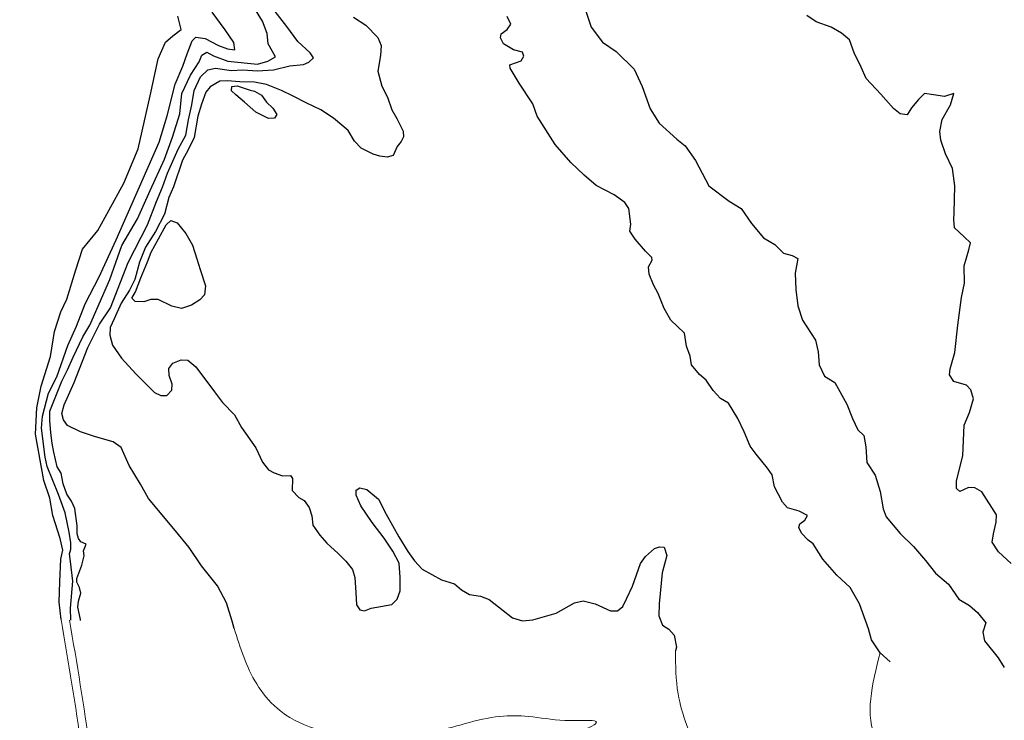
# Model space of a CAD drawing. Extents: x 285990 to 327345, y 6473441 to 6544271.
# Drawn here: x 319499 to 319809, y 6482926 to 6483147 of the extents above; entities that cross this region are included whole.
import ezdxf

# ---------------------------------------------------------------- set-up
doc = ezdxf.new("R2010")
doc.units = 0
doc.header["$MEASUREMENT"] = 0
doc.layers.add('inukjuak_hypso', color=9, linetype='Continuous')

msp = doc.modelspace()

# ---------------------------------------------------------------- linework, layer by layer
at = {"layer": 'inukjuak_hypso'}
for points in [[(319518.35, 6482957.77), (319518.34, 6482958.13), (319517.52, 6482961.98), (319517.68, 6482963.88), (319518.47, 6482966.36), (319518.02, 6482968.14), (319517.18, 6482969.87), (319517.22, 6482971.01), (319518.71, 6482975.21), (319519.44, 6482978.16), (319519.29, 6482979.76), (319520.09, 6482981.86), (319518.41, 6482982.55), (319517.7, 6482983.57), (319517.31, 6482985.05), (319517.26, 6482987.57), (319516.51, 6482993.01), (319515.47, 6482995.42), (319513.97, 6482997.56), (319512.89, 6483000.8), (319512.28, 6483004.2), (319510.99, 6483006.16), (319509.9, 6483010.86), (319509.4, 6483013.56), (319508.95, 6483017.01), (319508.65, 6483020.69), (319508.71, 6483023.73), (319512.48, 6483033.18), (319514.23, 6483036.76), (319516.01, 6483040.72), (319519.11, 6483047.15), (319521.24, 6483050.78), (319527.59, 6483065.15), (319531.4, 6483075.96), (319536.34, 6483084.28), (319540.23, 6483093.26), (319544.78, 6483103.12), (319547.36, 6483110.02), (319549.67, 6483117.39), (319550.25, 6483123.77), (319552.94, 6483129.6), (319555.72, 6483133.75), (319556.57, 6483135.84), (319558.13, 6483136.84), (319560.22, 6483135.68), (319564.71, 6483133.95), (319574.12, 6483133.06), (319577.36, 6483133.99), (319579.8, 6483135.32), (319577.44, 6483139.47), (319577.13, 6483142.69), (319575.63, 6483146.57), (319570.22, 6483155.51)], [(319566.73, 6482955.31), (319566.07, 6482957.62), (319564.33, 6482963.34), (319561.53, 6482968.65), (319556.47, 6482974.97), (319552.62, 6482980.79), (319548.28, 6482986.02), (319539.73, 6482996.16), (319537.19, 6483000.69), (319533.65, 6483006.65), (319531.15, 6483012.24), (319528.65, 6483014.04), (319523.08, 6483015.66), (319518.28, 6483017.25), (319514.26, 6483019.26), (319512.96, 6483020.99), (319512.45, 6483023), (319513.17, 6483025.71), (319516.36, 6483032.73), (319520.66, 6483043.81), (319524.32, 6483051.11), (319527.74, 6483056.29), (319533.39, 6483070.51), (319539.39, 6483082.43), (319542.3, 6483089.76), (319544.17, 6483094.25), (319545.73, 6483098.75), (319549.1, 6483106.22), (319551.57, 6483110.68), (319552.4, 6483115.52), (319553.36, 6483120.2), (319554.17, 6483124.73), (319556.18, 6483129.06), (319558.4, 6483131.25), (319560.87, 6483131.74), (319565.86, 6483131.06), (319569.36, 6483131.21), (319574.08, 6483130.99), (319579.11, 6483131.22), (319584.33, 6483132.51), (319588.61, 6483132.94), (319590.32, 6483133.62), (319591.73, 6483135.03), (319590.75, 6483136.64), (319586.8, 6483140.17), (319583.36, 6483144.9), (319577.44, 6483152.48)], [(319676.71, 6483152.22), (319679.27, 6483144.67), (319682.85, 6483139.95), (319687.12, 6483137.03), (319692.8, 6483131.46), (319695.29, 6483126.03), (319697.87, 6483118.94), (319700.7, 6483114.4), (319706.25, 6483109.44), (319708.89, 6483107.36), (319712.18, 6483102.65), (319716.38, 6483094.72), (319722.7, 6483089.87), (319726.55, 6483087.58), (319729.83, 6483082.88), (319733.57, 6483078.31), (319737.13, 6483076.18), (319739.89, 6483073.46), (319742.58, 6483072.74), (319744.36, 6483071.77), (319743.56, 6483067.22), (319743.79, 6483062.05), (319744.33, 6483056.86), (319745.8, 6483052.39), (319749.94, 6483046.13), (319750.83, 6483042.45), (319751.11, 6483038.34), (319752.78, 6483034.77), (319756.04, 6483032.8), (319759.83, 6483025.94), (319761.62, 6483021.46), (319763.28, 6483017.89), (319765.22, 6483016.11), (319765.77, 6483012.46), (319766.17, 6483007.58), (319768.73, 6483003.51), (319770.33, 6482998.44), (319771.31, 6482992.92), (319772.26, 6482990.45), (319776.59, 6482985.23), (319780.81, 6482981.1), (319784.57, 6482976.67), (319787.73, 6482972.73), (319791.83, 6482969.2), (319795.12, 6482964.5), (319798.52, 6482962.52), (319801, 6482960.28), (319803.65, 6482957.01), (319802.72, 6482954.13), (319803.2, 6482951.37), (319807.53, 6482946), (319809.45, 6482942.98)], [(319512.23, 6482958.08), (319511.65, 6482963.56), (319511.79, 6482969.97), (319512.09, 6482977.15), (319512.81, 6482979.89), (319511.92, 6482983.59), (319509.64, 6482990.88), (319508.65, 6482996.28), (319506.76, 6483001.87), (319504.19, 6483016.52), (319504.55, 6483024.76), (319505.92, 6483031.58), (319508.92, 6483040.93), (319510.18, 6483048.83), (319512.13, 6483055.01), (319513.99, 6483059.05), (319516.83, 6483068.25), (319518.95, 6483074.74), (319523.79, 6483080.64), (319527.28, 6483086.9), (319531.93, 6483095.56), (319536.52, 6483106.36), (319540.3, 6483123.01), (319542.8, 6483134.67), (319545.16, 6483139.92), (319547.39, 6483141.95), (319550.08, 6483143.98), (319549.03, 6483148.15)], [(319515.27, 6482957.92), (319515.19, 6482961.67), (319515.87, 6482970.2), (319515.22, 6482976.34), (319514.88, 6482978.8), (319515.29, 6482980.24), (319515.25, 6482982.23), (319514.71, 6482985.6), (319513.45, 6482991.7), (319511.41, 6482997.45), (319507.83, 6483006.32), (319507.2, 6483009.25), (319506.07, 6483018.32), (319506.39, 6483022.11), (319508.23, 6483029.37), (319510.89, 6483034.59), (319514.37, 6483044.37), (319517.08, 6483050.51), (319519.83, 6483057.56), (319524.17, 6483066.07), (319529.57, 6483077.75), (319543.11, 6483108.44), (319545.6, 6483116.74), (319548.17, 6483126.7), (319550.56, 6483132.39), (319551.95, 6483136.3), (319553.49, 6483140.35), (319554.62, 6483141.52), (319557.65, 6483141.09), (319561.82, 6483138.91), (319564.67, 6483137.86), (319566.92, 6483137.51), (319566.6, 6483139.91), (319563.87, 6483143.86), (319559.84, 6483149.38)], [(319773.5, 6482944.8), (319770.32, 6482947.56), (319767.61, 6482951.64), (319766.7, 6482955.18), (319763.85, 6482963.07), (319760.88, 6482968.22), (319756.63, 6482972.06), (319752.3, 6482977.12), (319749.24, 6482981.9), (319747.62, 6482983.11), (319745.52, 6482985.34), (319744.68, 6482987.05), (319745.04, 6482988.25), (319746.6, 6482989.4), (319747.41, 6482990.82), (319744.75, 6482992.22), (319741.15, 6482993.29), (319739.56, 6482995.04), (319738.15, 6482997.69), (319737.03, 6482999.87), (319736.28, 6483003.71), (319734.85, 6483005.75), (319731.24, 6483010.17), (319729.38, 6483012.69), (319727.44, 6483017.19), (319725.5, 6483021.38), (319722.52, 6483026.22), (319720.01, 6483027.71), (319717.68, 6483030.24), (319715.54, 6483033.53), (319713.35, 6483035.3), (319710.9, 6483038.31), (319710.4, 6483041.07), (319709.32, 6483044.16), (319708.67, 6483048.3), (319706.41, 6483050.37), (319704.37, 6483052.44), (319702.24, 6483056.03), (319700.32, 6483060.83), (319698.92, 6483063.48), (319697.55, 6483066.89), (319697.34, 6483069.18), (319698.49, 6483071.25), (319698.39, 6483072.17), (319696.34, 6483074.08), (319693.17, 6483077.88), (319691.45, 6483080.39), (319691.7, 6483082.66), (319691.15, 6483087.54), (319689.86, 6483089.43), (319686.48, 6483091.86), (319680.84, 6483094.85), (319677.03, 6483098.06), (319672.8, 6483102.05), (319667.88, 6483107.75), (319662.2, 6483116.67), (319660.85, 6483120.53), (319656.58, 6483127.1), (319653.74, 6483131.79), (319653.63, 6483132.86), (319657.18, 6483134.06), (319658.01, 6483135.55), (319657.61, 6483136.78), (319654.75, 6483137.52), (319651.64, 6483139.48), (319650.67, 6483141.35), (319650.87, 6483142.56), (319652.75, 6483144), (319653.89, 6483145.62), (319652.77, 6483148.1)], [(319811.58, 6482975.7), (319807.64, 6482979.36), (319805.66, 6482982.49), (319806.07, 6482985.05), (319806.83, 6482988.8), (319806.94, 6482991.08), (319802.39, 6482998.27), (319800.18, 6482999.58), (319798.21, 6482999.67), (319795.43, 6482998.43), (319794.41, 6482999.38), (319794.36, 6483001.81), (319796.37, 6483009.61), (319796.78, 6483019.3), (319798.47, 6483023.32), (319799.72, 6483027.66), (319798.93, 6483030.43), (319797.48, 6483031.87), (319793.58, 6483033.1), (319792.16, 6483035.14), (319792.4, 6483037.09), (319793.83, 6483042.19), (319794.81, 6483050.8), (319795.94, 6483059.54), (319796.89, 6483064.05), (319796.82, 6483069.51), (319798.25, 6483074.6), (319798.76, 6483076.79), (319796.77, 6483078.62), (319793.7, 6483081.48), (319793.51, 6483084.06), (319793.6, 6483086.18), (319793.82, 6483094.67), (319793.14, 6483100.16), (319790.92, 6483104.81), (319789.44, 6483109.12), (319789.1, 6483111.87), (319789.87, 6483115.63), (319792.5, 6483120.21), (319793.52, 6483123.83), (319790.64, 6483122.87), (319787.18, 6483123.33), (319784.31, 6483123.76), (319782.41, 6483121.88), (319780.17, 6483119.24), (319778.87, 6483117.03), (319776.62, 6483117.43), (319774.57, 6483119.04), (319770.52, 6483123.62), (319765.88, 6483128.53), (319764.37, 6483132.09), (319762.14, 6483136.59), (319760.66, 6483140.74), (319758.17, 6483142.83), (319754.91, 6483144.65), (319750.14, 6483146.37), (319747.19, 6483148.33)], [(319604.33, 6483147.81), (319608.25, 6483145.34), (319612.03, 6483141.45), (319613.07, 6483138.97), (319612.85, 6483135.78), (319612.04, 6483130.87), (319613.27, 6483126.1), (319615.1, 6483122.67), (319616.44, 6483118.65), (319618, 6483115.92), (319620.03, 6483111.95), (319620.1, 6483110.19), (319619.4, 6483108.67), (319618.07, 6483107.09), (319616.88, 6483104.25), (319614.96, 6483103.73), (319612.69, 6483104.06), (319610.59, 6483104.69), (319606.79, 6483106.6), (319604.69, 6483108.76), (319602.71, 6483112.12), (319598.01, 6483116.06), (319594.09, 6483118.67), (319589.7, 6483120.77), (319585.17, 6483123.11), (319581.67, 6483124.78), (319576.96, 6483126.59), (319573.11, 6483127.37), (319568.49, 6483127.43), (319564.56, 6483127.84), (319562.26, 6483127.71), (319559.23, 6483125.94), (319557.86, 6483124.18), (319556.47, 6483120.44), (319555.32, 6483116.69), (319554.19, 6483109.89), (319552.28, 6483106.02), (319550.47, 6483102.83), (319547.59, 6483094.37), (319546.15, 6483091), (319544.78, 6483085.74), (319541.96, 6483080.31), (319538.78, 6483075.36), (319536.91, 6483070.64), (319535.45, 6483065.23), (319533.78, 6483061.8), (319531.1, 6483057.74), (319528.91, 6483052.82), (319527.72, 6483050.06), (319527.54, 6483047.63), (319528.39, 6483044.54), (319531.25, 6483040.39), (319535.76, 6483035.53), (319541.64, 6483029.57), (319543.66, 6483028.64), (319545.56, 6483028.62), (319547.15, 6483030.3), (319547.24, 6483032.28), (319546.29, 6483034.91), (319546.16, 6483037.12), (319547.37, 6483038.82), (319550.08, 6483039.92), (319552.13, 6483039.75), (319554.7, 6483037.73), (319560.59, 6483029.78), (319563.1, 6483026.46), (319566.81, 6483022.56), (319569.07, 6483018.58), (319573.58, 6483012.21), (319575.66, 6483007.63), (319577.53, 6483005.26), (319579.39, 6483004.27), (319582, 6483003.31), (319584.46, 6483003.5), (319585.09, 6483002.48), (319585.01, 6482998.76), (319587.11, 6482996.53), (319588.82, 6482995.62), (319590.4, 6482993.41), (319591.19, 6482990.79), (319591.52, 6482987.8), (319593.74, 6482984.66), (319595.99, 6482982.12), (319599.5, 6482978.84), (319601.91, 6482976.52), (319603.99, 6482973.84), (319604.79, 6482971.37), (319605.04, 6482966.56), (319605.33, 6482962.67), (319606.33, 6482961.17)], [(319573.16, 6483124.57), (319575.33, 6483123.27), (319576.9, 6483121.05), (319578.93, 6483119.15), (319580.2, 6483117.23), (319579.48, 6483116), (319577.52, 6483115.95), (319573.53, 6483117.95), (319569.96, 6483121.02), (319567.32, 6483123.37), (319565.92, 6483124.68), (319566.03, 6483126.05), (319567.68, 6483126.24), (319571.8, 6483124.84), (319573.16, 6483124.57)], [(319540.59, 6483073.81), (319542.95, 6483078.02), (319545.37, 6483082.46), (319546.84, 6483083.84), (319548.83, 6483083.07), (319551.5, 6483079.67), (319553.57, 6483076.03), (319555, 6483071.7), (319556.01, 6483068.34), (319557.76, 6483063.25), (319557.39, 6483060.38), (319555.94, 6483058.83), (319553.27, 6483057.09), (319550.13, 6483056.11), (319547.09, 6483056.79), (319542.8, 6483058.93), (319540.53, 6483058.87), (319538.29, 6483058.21), (319535.58, 6483058.29), (319534.49, 6483059.32), (319535.62, 6483061.31), (319537.3, 6483065.72), (319539.4, 6483070.75), (319540.59, 6483073.81)], [(319606.33, 6482961.17), (319607.84, 6482960.81), (319609.92, 6482961.7), (319616.44, 6482962.77), (319618.1, 6482964.45), (319619.06, 6482967.15), (319619.01, 6482971.34), (319618.75, 6482975.84), (319616.79, 6482979.66), (319614, 6482983.67), (319610.27, 6482988.63), (319606.68, 6482993.89), (319605.16, 6482997.31), (319605.23, 6482998.83), (319606.4, 6482999.54), (319608.51, 6482999.07), (319612.25, 6482996), (319614.64, 6482991.26), (319618.66, 6482984.14), (319621.5, 6482979.52), (319623.57, 6482976.54), (319626.04, 6482973.91), (319632.14, 6482970.59), (319636.19, 6482969.34), (319638.39, 6482967.41), (319640.91, 6482965.93), (319644.38, 6482965.4), (319647.08, 6482964.43), (319654.5, 6482958.62), (319657.58, 6482957.71), (319660.86, 6482958.03), (319668.18, 6482960.13), (319674.02, 6482963.37), (319676.71, 6482963.93), (319680.47, 6482963), (319685.31, 6482960.8), (319687.6, 6482960.78), (319689.18, 6482962.23), (319690.51, 6482964.83), (319692.27, 6482968.55), (319694.78, 6482975.75), (319696.33, 6482977.89), (319699.17, 6482980.5), (319700.79, 6482980.96), (319702.29, 6482980.87), (319703.1, 6482978.27), (319701.65, 6482972.78), (319700.63, 6482963.08), (319700.53, 6482959.2), (319701.71, 6482956.33), (319703.77, 6482955.09), (319705.44, 6482953.19), (319706.12, 6482949.35), (319705.8, 6482948.24)]]:
    msp.add_lwpolyline(points, dxfattribs=at)
at = {"layer": 'inukjuak_hypso', "linetype": 'Continuous', "lineweight": 0}
for points in [[(319512.23, 6482958.08), (319518.59, 6482917.6), (319520.52, 6482904.74), (319521.15, 6482895.1), (319517.3, 6482888.03), (319511.5, 6482874.53), (319509.58, 6482873.25), (319508.29, 6482871.32), (319510.87, 6482860.39), (319511.5, 6482853.32), (319513.44, 6482839.18), (319512.79, 6482835.96), (319507, 6482834.04), (319504.43, 6482833.4), (319502.51, 6482833.4), (319510.22, 6482823.11), (319511.5, 6482812.83), (319511.5, 6482810.25), (319516.02, 6482807.05), (319526.74, 6482785.65), (319536.6, 6482764.28), (319538.25, 6482757.7), (319544.83, 6482739.62), (319544.83, 6482733.04), (319544.83, 6482724.82), (319543.19, 6482708.38), (319541.54, 6482703.45), (319538.25, 6482695.23), (319534.97, 6482685.37), (319534.97, 6482677.15), (319533.31, 6482670.57), (319533.31, 6482659.07), (319534.97, 6482647.56), (319534.97, 6482631.12), (319534.97, 6482616.32), (319536.6, 6482594.95), (319539.9, 6482575.22), (319553.07, 6482530.84), (319557.99, 6482514.4), (319572.83, 6482455.21), (319577.77, 6482425.62), (319633.77, 6482364.79), (319633.77, 6482354.93), (319640.36, 6482332.79), (319642.01, 6482329.5), (319651.87, 6482326.21), (319676.56, 6482324.57), (319678.19, 6482316.35), (319706.17, 6482313.06), (319724.25, 6482316.35), (319732.49, 6482322.92), (319739.07, 6482326.21), (319732.49, 6482317.99), (319727.56, 6482313.06), (319719.33, 6482309.77), (319712.74, 6482308.13), (319686.42, 6482299.91), (319679.84, 6482299.91), (319650.23, 6482294.97), (319648.58, 6482288.4), (319651.87, 6482280.18), (319678.24, 6482224.2), (319679.87, 6482214.34), (319684.81, 6482199.55), (319688.11, 6482186.39), (319689.75, 6482179.82), (319693.04, 6482158.45), (319693.04, 6482151.87), (319696.26, 6482086.11), (319701.27, 6482044.94)], [(319514.88, 6482957.87), (319521.24, 6482917.38), (319523.17, 6482904.53), (319523.8, 6482894.89), (319519.95, 6482887.81), (319514.15, 6482874.32), (319512.23, 6482873.04), (319510.94, 6482871.1), (319513.52, 6482860.18), (319514.15, 6482853.11), (319516.09, 6482838.97), (319515.44, 6482835.75), (319509.66, 6482833.83), (319507.08, 6482833.19), (319505.16, 6482833.19), (319512.87, 6482822.9), (319514.15, 6482812.62), (319514.15, 6482810.04), (319518.67, 6482806.83), (319529.39, 6482785.43), (319539.25, 6482764.06), (319540.9, 6482757.48), (319547.48, 6482739.4), (319547.48, 6482732.83), (319547.48, 6482724.61), (319545.84, 6482708.17), (319544.19, 6482703.23), (319540.9, 6482695.01), (319537.62, 6482685.15), (319537.62, 6482676.93), (319535.96, 6482670.36), (319535.96, 6482658.85), (319537.62, 6482647.34), (319537.62, 6482630.9), (319537.62, 6482616.11), (319539.25, 6482594.73), (319542.55, 6482575.01), (319555.72, 6482530.62), (319560.64, 6482514.18), (319575.48, 6482455), (319580.42, 6482425.41), (319636.42, 6482364.58), (319636.42, 6482354.72), (319643.01, 6482332.58), (319644.66, 6482329.29), (319654.52, 6482326), (319679.21, 6482324.36), (319680.84, 6482316.14), (319708.82, 6482312.85), (319726.9, 6482316.14), (319735.14, 6482322.71), (319741.72, 6482326), (319735.14, 6482317.78), (319730.21, 6482312.85), (319721.98, 6482309.56), (319715.39, 6482307.92), (319689.07, 6482299.7), (319682.49, 6482299.7), (319652.88, 6482294.76), (319651.23, 6482288.19), (319654.52, 6482279.97), (319680.89, 6482223.99), (319682.52, 6482214.12), (319687.46, 6482199.33), (319690.76, 6482186.18), (319692.4, 6482179.6), (319695.69, 6482158.23), (319695.69, 6482151.65), (319698.91, 6482085.9), (319703.92, 6482044.73)], [(319566.73, 6482955.31), (319573.86, 6482937.78), (319580.25, 6482930.12), (319605.81, 6482921.18), (319628.8, 6482922.46), (319650.52, 6482927.57), (319659.46, 6482927.57), (319670.95, 6482926.29), (319678.62, 6482926.29), (319635.19, 6482904.59), (319609.64, 6482889.27), (319596.85, 6482894.38), (319578.98, 6482895.66), (319561.09, 6482894.38), (319552.11, 6482887.28), (319540.62, 6482877.57), (319536.65, 6482872.27), (319529.13, 6482864.77), (319529.13, 6482860.79), (319533.56, 6482845.78), (319550.26, 6482783.69), (319558.03, 6482761.8), (319575.69, 6482764.63), (319580.63, 6482765.33), (319565.09, 6482749.1), (319564.38, 6482739.92), (319564.38, 6482736.39), (319565.8, 6482729.33), (319555.2, 6482684.16), (319557.32, 6482658.74), (319561.56, 6482648.15), (319583.06, 6482629.77), (319615.98, 6482490), (319620.74, 6482464.65), (319660.4, 6482430.57), (319688.16, 6482434.53), (319681.01, 6482396.49), (319692.91, 6482381.44), (319704.81, 6482379.06), (319742.87, 6482354.5), (319765.07, 6482328.34), (319737.82, 6482279.5), (319732.83, 6482228.92), (319733.95, 6482152.52), (319767.19, 6482146.37), (319779.81, 6482142.36), (319762.57, 6482126.38), (319757.65, 6482108.54), (319756.02, 6482089.4), (319758.79, 6482066.62)], [(319705.8, 6482948.24), (319706.65, 6482934.63), (319712.97, 6482915.68), (319715.68, 6482909.37), (319720.19, 6482902.15), (319730.13, 6482886.8), (319730.13, 6482882.29), (319724.72, 6482874.17), (319717.5, 6482869.65), (319710.26, 6482871.46), (319684.98, 6482877.78), (319670.53, 6482875.07), (319660.59, 6482868.75), (319656.08, 6482866.95), (319648.85, 6482862.43), (319628.07, 6482852.51), (319594.66, 6482855.21), (319588.33, 6482856.12), (319580.21, 6482859.73), (319578.39, 6482862.43), (319576.59, 6482866.95), (319571.17, 6482873.26), (319568.47, 6482875.07), (319556.72, 6482875.07), (319552.2, 6482872.36), (319545.89, 6482868.75), (319544.98, 6482867.85), (319544.98, 6482859.73), (319544.98, 6482851.6), (319547.69, 6482839.87), (319557.62, 6482810.99), (319559.43, 6482799.26), (319560.34, 6482794.74), (319561.24, 6482790.23), (319569.36, 6482780.31), (319570.27, 6482778.5), (319572.07, 6482778.5), (319582.92, 6482778.5), (319605.49, 6482780.31), (319610.02, 6482786.62), (319610.02, 6482781.2), (319602.78, 6482763.15), (319600.08, 6482763.15), (319593.75, 6482758.65), (319582.92, 6482755.94), (319580.21, 6482754.13), (319575.69, 6482745.11), (319575.69, 6482736.98), (319579.3, 6482735.18), (319591.95, 6482727.06), (319589.24, 6482727.06), (319568.47, 6482707.2), (319569.36, 6482700.88), (319569.36, 6482698.17), (319569.36, 6482695.47), (319565.88, 6482688.87), (319573.48, 6482679.38), (319575.39, 6482673.67), (319568.41, 6482673.67), (319577.92, 6482655.3), (319581.72, 6482635.03), (319590.6, 6482615.4), (319600.75, 6482600.19), (319605.19, 6482594.49), (319607.08, 6482593.23), (319610.24, 6482587.52), (319614.06, 6482583.72), (319614.68, 6482582.45), (319622.94, 6482564.72), (319643.85, 6482548.25), (319634.98, 6482543.18), (319634.34, 6482540.01), (319636.24, 6482519.74), (319636.24, 6482504.54), (319637.51, 6482498.84), (319639.42, 6482489.34), (319643.22, 6482481.74), (319658.43, 6482465.9), (319668.57, 6482457.67), (319693.29, 6482448.16), (319694.57, 6482448.16), (319714.21, 6482462.1), (319730.07, 6482470.34), (319732.6, 6482476.03), (319737.67, 6482490.6), (319739.57, 6482500.11), (319743.38, 6482517.85), (319749.71, 6482543.18), (319754.79, 6482556.48), (319760.5, 6482562.82), (319782.05, 6482595.76), (319782.05, 6482598.29), (319783.95, 6482601.46), (319794.09, 6482597.03), (319785.85, 6482569.15), (319781.42, 6482562.18), (319776.34, 6482550.78), (319769.38, 6482533.05), (319755.43, 6482508.98), (319753.52, 6482503.91), (319735.13, 6482467.8), (319724.36, 6482450.06), (319713.58, 6482438.66), (319709.15, 6482434.86), (319696.75, 6482417.78), (319738.73, 6482382.94), (319744.43, 6482374.41), (319744.43, 6482372.28), (319779.3, 6482360.9), (319794.25, 6482375.83), (319809.89, 6482402.85), (319819.86, 6482408.54), (319830.54, 6482410.67), (319841.91, 6482412.81), (319861.85, 6482415.66), (319869.13, 6482409.14), (319852.76, 6482378.22), (319841.84, 6482369.13), (319827.28, 6482340.03), (319814.53, 6482329.12), (319801.79, 6482321.84), (319794.52, 6482318.21), (319774.49, 6482298.2), (319765.39, 6482281.83), (319752.65, 6482265.46), (319750.84, 6482249.09), (319750.84, 6482230.91), (319750.84, 6482220), (319750.84, 6482198.17), (319750.84, 6482192.71), (319750.84, 6482183.62), (319767.21, 6482167.25), (319770.84, 6482167.25), (319781.77, 6482167.25), (319805.44, 6482167.25), (319843.65, 6482167.25), (319856.39, 6482167.25), (319898.26, 6482169.07), (319945.58, 6482198.17), (319963.78, 6482203.62), (319981.99, 6482214.54), (319967.42, 6482174.53), (319945.58, 6482159.98), (319932.84, 6482156.34), (319923.74, 6482156.34), (319911, 6482150.88), (319889.16, 6482136.33), (319861.86, 6482129.06), (319850.94, 6482123.6), (319841.84, 6482123.6), (319818.18, 6482123.6), (319810.89, 6482119.96), (319798.15, 6482119.96), (319789.05, 6482112.69), (319789.05, 6482107.23), (319789.05, 6482096.32), (319792.17, 6482070.68)], [(319770.32, 6482947.56), (319769.18, 6482920.15), (319783.42, 6482900.57), (319783.42, 6482889.89), (319779.86, 6482881), (319774.53, 6482866.76), (319763.83, 6482850.74), (319762.06, 6482843.62), (319758.48, 6482834.73), (319751.37, 6482825.83), (319746.02, 6482825.83), (319746.02, 6482818.71), (319751.37, 6482800.91), (319753.15, 6482793.79), (319758.48, 6482774.22), (319770.95, 6482763.54), (319772.74, 6482756.42), (319776.3, 6482740.4), (319778.08, 6482735.06), (319781.64, 6482731.51), (319795.9, 6482710.15), (319801.23, 6482699.47), (319813.69, 6482690.57), (319811.92, 6482656.76), (319840.41, 6482626.51), (319876.04, 6482610.49), (319883.16, 6482605.15), (319890.28, 6482605.15), (319899.18, 6482587.36), (319899.18, 6482573.12), (319888.5, 6482549.99), (319884.94, 6482539.31), (319886.72, 6482526.85), (319897.41, 6482521.51), (319957.95, 6482541.09), (319954.39, 6482530.41), (319947.27, 6482528.63), (319940.15, 6482523.29), (319940.15, 6482517.96), (319943.71, 6482496.6), (319943.71, 6482493.04), (319918.78, 6482459.23), (319956.18, 6482441.43), (319988.23, 6482444.99), (319975.76, 6482420.08), (319957.95, 6482412.96), (319924.11, 6482393.38), (319902.74, 6482366.69), (319899.18, 6482332.87), (319908.09, 6482304.4), (319933.02, 6482277.7), (319943.71, 6482274.14), (319966.86, 6482274.14), (320000.7, 6482272.36), (320034.53, 6482265.25), (320039.88, 6482242.11), (320025.63, 6482204.74), (320004.27, 6482149.57), (319982.75, 6482093.85)]]:
    msp.add_spline(points, degree=3, dxfattribs=at)

doc.saveas('drawing.dxf')
